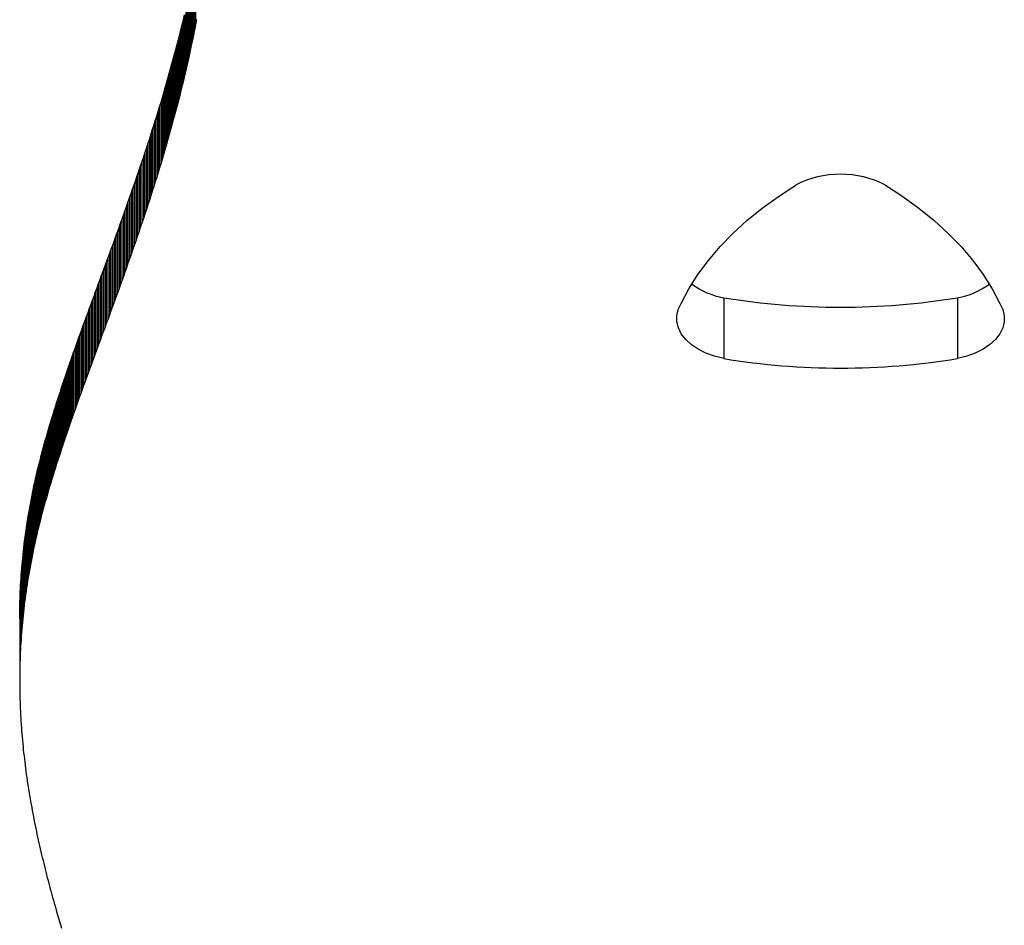
# Model space of a CAD drawing. Units: millimetres. Extents: x 0 to 695, y 0 to 574.
# Drawn here: x 360 to 386, y 190 to 215 of the extents above; entities that cross this region are included whole.
import ezdxf

# ---------------------------------------------------------------- set-up
doc = ezdxf.new("R2010")
doc.units = ezdxf.units.MM

msp = doc.modelspace()

# ---------------------------------------------------------------- linework, layer by layer
at = {"color": 7, "linetype": 'Continuous', "lineweight": 25}
for p, q in [((364.282, 215.89), (364.282, 214.235)), ((364.31, 216.03), (364.31, 214.375)), ((364.254, 215.75), (364.254, 214.095)), ((364.197, 215.472), (364.197, 213.817)), ((364.226, 215.611), (364.226, 213.956)), ((364.138, 215.196), (364.138, 213.541)), ((364.168, 215.334), (364.168, 213.679)), ((364.076, 214.921), (364.076, 213.266)), ((364.107, 215.058), (364.107, 213.403)), ((363.981, 214.513), (364.013, 214.649)), ((364.013, 214.649), (364.013, 212.994)), ((364.045, 214.785), (364.045, 213.13)), ((363.915, 214.243), (363.948, 214.378)), ((363.948, 214.378), (363.981, 214.513)), ((363.948, 214.378), (363.948, 212.723)), ((363.981, 214.513), (363.981, 212.858)), ((364.31, 214.375), (364.282, 214.235)), ((364.337, 214.516), (364.31, 214.375)), ((363.847, 213.975), (363.881, 214.109)), ((363.881, 214.109), (363.915, 214.243)), ((363.881, 214.109), (363.881, 212.454)), ((363.915, 214.243), (363.915, 212.588)), ((364.254, 214.095), (364.226, 213.956)), ((364.282, 214.235), (364.254, 214.095)), ((363.778, 213.708), (363.813, 213.841)), ((363.813, 213.841), (363.847, 213.975)), ((363.813, 213.841), (363.813, 212.186)), ((363.847, 213.975), (363.847, 212.32)), ((364.197, 213.817), (364.168, 213.679)), ((364.226, 213.956), (364.197, 213.817)), ((363.707, 213.443), (363.743, 213.576)), ((363.743, 213.576), (363.778, 213.708)), ((363.743, 213.576), (363.743, 211.921)), ((363.778, 213.708), (363.778, 212.053)), ((364.138, 213.541), (364.107, 213.403)), ((364.168, 213.679), (364.138, 213.541)), ((363.635, 213.18), (363.671, 213.312)), ((363.671, 213.312), (363.707, 213.443)), ((363.671, 213.312), (363.671, 211.657)), ((363.707, 213.443), (363.707, 211.789)), ((364.076, 213.266), (364.045, 213.13)), ((364.107, 213.403), (364.076, 213.266)), ((363.562, 212.919), (363.599, 213.049)), ((363.599, 213.049), (363.635, 213.18)), ((363.599, 213.049), (363.599, 211.395)), ((363.635, 213.18), (363.635, 211.526)), ((364.013, 212.994), (363.981, 212.858)), ((364.045, 213.13), (364.013, 212.994)), ((363.487, 212.659), (363.525, 212.789)), ((363.525, 212.789), (363.562, 212.919)), ((363.525, 212.789), (363.525, 211.134)), ((363.562, 212.919), (363.562, 211.264)), ((363.948, 212.723), (363.915, 212.588)), ((363.981, 212.858), (363.948, 212.723)), ((363.411, 212.401), (363.449, 212.53)), ((363.449, 212.53), (363.487, 212.659)), ((363.449, 212.53), (363.449, 210.875)), ((363.487, 212.659), (363.487, 211.004)), ((363.881, 212.454), (363.847, 212.32)), ((363.915, 212.588), (363.881, 212.454)), ((363.295, 212.017), (363.334, 212.145)), ((363.334, 212.145), (363.373, 212.273)), ((363.334, 212.145), (363.334, 210.49)), ((363.373, 212.273), (363.411, 212.401)), ((363.373, 212.273), (363.373, 210.618)), ((363.411, 212.401), (363.411, 210.746)), ((363.813, 212.186), (363.778, 212.053)), ((363.847, 212.32), (363.813, 212.186)), ((363.216, 211.763), (363.256, 211.89)), ((363.256, 211.89), (363.295, 212.017)), ((363.256, 211.89), (363.256, 210.235)), ((363.295, 212.017), (363.295, 210.362)), ((363.743, 211.921), (363.707, 211.789)), ((363.778, 212.053), (363.743, 211.921)), ((363.137, 211.511), (363.177, 211.637)), ((363.177, 211.637), (363.216, 211.763)), ((363.177, 211.637), (363.177, 209.982)), ((363.216, 211.763), (363.216, 210.108)), ((363.671, 211.657), (363.635, 211.526)), ((363.707, 211.789), (363.671, 211.657)), ((363.056, 211.26), (363.097, 211.385)), ((363.097, 211.385), (363.137, 211.511)), ((363.097, 211.385), (363.097, 209.73)), ((363.137, 211.511), (363.137, 209.856)), ((363.599, 211.395), (363.562, 211.264)), ((363.635, 211.526), (363.599, 211.395)), ((362.975, 211.011), (363.016, 211.135)), ((363.016, 211.135), (363.056, 211.26)), ((363.016, 211.135), (363.016, 209.481)), ((363.056, 211.26), (363.056, 209.605)), ((363.525, 211.134), (363.487, 211.004)), ((363.562, 211.264), (363.525, 211.134)), ((362.893, 210.763), (362.934, 210.887)), ((362.934, 210.887), (362.975, 211.011)), ((362.934, 210.887), (362.934, 209.232)), ((362.975, 211.011), (362.975, 209.356)), ((363.449, 210.875), (363.411, 210.746)), ((363.487, 211.004), (363.449, 210.875)), ((362.811, 210.517), (362.852, 210.64)), ((362.852, 210.64), (362.893, 210.763)), ((362.852, 210.64), (362.852, 208.985)), ((362.893, 210.763), (362.893, 209.109)), ((363.373, 210.618), (363.334, 210.49)), ((363.411, 210.746), (363.373, 210.618)), ((362.686, 210.151), (362.728, 210.273)), ((362.728, 210.273), (362.769, 210.395)), ((362.728, 210.273), (362.728, 208.618)), ((362.769, 210.395), (362.811, 210.517)), ((362.769, 210.395), (362.769, 208.74)), ((362.811, 210.517), (362.811, 208.862)), ((363.295, 210.362), (363.256, 210.235)), ((363.334, 210.49), (363.295, 210.362)), ((362.602, 209.909), (362.644, 210.03)), ((362.644, 210.03), (362.686, 210.151)), ((362.644, 210.03), (362.644, 208.375)), ((362.686, 210.151), (362.686, 208.496)), ((363.216, 210.108), (363.177, 209.982)), ((363.256, 210.235), (363.216, 210.108)), ((362.518, 209.668), (362.56, 209.788)), ((362.56, 209.788), (362.602, 209.909)), ((362.56, 209.788), (362.56, 208.134)), ((362.602, 209.909), (362.602, 208.254)), ((363.137, 209.856), (363.097, 209.73)), ((363.177, 209.982), (363.137, 209.856)), ((362.434, 209.429), (362.476, 209.548)), ((362.476, 209.548), (362.518, 209.668)), ((362.476, 209.548), (362.476, 207.894)), ((362.518, 209.668), (362.518, 208.013)), ((363.016, 209.481), (362.975, 209.356)), ((363.056, 209.605), (363.016, 209.481)), ((363.097, 209.73), (363.056, 209.605)), ((362.35, 209.191), (362.392, 209.31)), ((362.392, 209.31), (362.434, 209.429)), ((362.392, 209.31), (362.392, 207.655)), ((362.434, 209.429), (362.434, 207.774)), ((362.934, 209.232), (362.893, 209.109)), ((362.975, 209.356), (362.934, 209.232)), ((362.223, 208.837), (362.265, 208.955)), ((362.265, 208.955), (362.307, 209.073)), ((362.265, 208.955), (362.265, 207.3)), ((362.307, 209.073), (362.35, 209.191)), ((362.307, 209.073), (362.307, 207.418)), ((362.35, 209.191), (362.35, 207.536)), ((362.852, 208.985), (362.811, 208.862)), ((362.893, 209.109), (362.852, 208.985)), ((362.138, 208.603), (362.181, 208.72)), ((362.181, 208.72), (362.223, 208.837)), ((362.181, 208.72), (362.181, 207.065)), ((362.223, 208.837), (362.223, 207.182)), ((362.769, 208.74), (362.728, 208.618)), ((362.811, 208.862), (362.769, 208.74)), ((362.054, 208.37), (362.096, 208.487)), ((362.096, 208.487), (362.138, 208.603)), ((362.096, 208.487), (362.096, 206.832)), ((362.138, 208.603), (362.138, 206.948)), ((362.686, 208.496), (362.644, 208.375)), ((362.728, 208.618), (362.686, 208.496)), ((361.927, 208.024), (361.97, 208.139)), ((361.97, 208.139), (362.012, 208.255)), ((361.97, 208.139), (361.97, 206.484)), ((362.012, 208.255), (362.054, 208.37)), ((362.012, 208.255), (362.012, 206.6)), ((362.054, 208.37), (362.054, 206.716)), ((362.56, 208.134), (362.518, 208.013)), ((362.602, 208.254), (362.56, 208.134)), ((362.644, 208.375), (362.602, 208.254)), ((361.844, 207.795), (361.885, 207.909)), ((361.885, 207.909), (361.927, 208.024)), ((361.885, 207.909), (361.885, 206.254)), ((361.927, 208.024), (361.927, 206.369)), ((362.476, 207.894), (362.434, 207.774)), ((362.518, 208.013), (362.476, 207.894)), ((361.76, 207.567), (361.802, 207.681)), ((361.802, 207.681), (361.844, 207.795)), ((361.802, 207.681), (361.802, 206.026)), ((361.844, 207.795), (361.844, 206.14)), ((362.392, 207.655), (362.35, 207.536)), ((362.434, 207.774), (362.392, 207.655)), ((361.636, 207.228), (361.677, 207.34)), ((361.677, 207.34), (361.718, 207.453)), ((361.677, 207.34), (361.677, 205.686)), ((361.718, 207.453), (361.76, 207.567)), ((361.718, 207.453), (361.718, 205.799)), ((361.76, 207.567), (361.76, 205.912)), ((362.307, 207.418), (362.265, 207.3)), ((362.35, 207.536), (362.307, 207.418)), ((361.553, 207.003), (361.594, 207.115)), ((361.594, 207.115), (361.636, 207.228)), ((361.594, 207.115), (361.594, 205.46)), ((361.636, 207.228), (361.636, 205.573)), ((362.181, 207.065), (362.138, 206.948)), ((362.223, 207.182), (362.181, 207.065)), ((362.265, 207.3), (362.223, 207.182)), ((361.472, 206.78), (361.512, 206.891)), ((361.512, 206.891), (361.553, 207.003)), ((361.512, 206.891), (361.512, 205.237)), ((361.553, 207.003), (361.553, 205.348)), ((362.096, 206.832), (362.054, 206.716)), ((362.138, 206.948), (362.096, 206.832)), ((378.661, 206.957), (378.661, 205.302)), ((385.01, 206.957), (385.01, 205.302)), ((361.351, 206.448), (361.391, 206.558)), ((361.391, 206.558), (361.431, 206.669)), ((361.391, 206.558), (361.391, 204.903)), ((361.431, 206.669), (361.472, 206.78)), ((361.431, 206.669), (361.431, 205.014)), ((361.472, 206.78), (361.472, 205.125)), ((362.012, 206.6), (361.97, 206.484)), ((362.054, 206.716), (362.012, 206.6)), ((361.271, 206.228), (361.311, 206.338)), ((361.311, 206.338), (361.351, 206.448)), ((361.311, 206.338), (361.311, 204.683)), ((361.351, 206.448), (361.351, 204.793)), ((361.927, 206.369), (361.885, 206.254)), ((361.97, 206.484), (361.927, 206.369)), ((361.153, 205.9), (361.192, 206.009)), ((361.192, 206.009), (361.232, 206.118)), ((361.192, 206.009), (361.192, 204.354)), ((361.232, 206.118), (361.271, 206.228)), ((361.232, 206.118), (361.232, 204.463)), ((361.271, 206.228), (361.271, 204.573)), ((361.802, 206.026), (361.76, 205.912)), ((361.844, 206.14), (361.802, 206.026)), ((361.885, 206.254), (361.844, 206.14)), ((361.076, 205.684), (361.115, 205.792)), ((361.115, 205.792), (361.153, 205.9)), ((361.115, 205.792), (361.115, 204.137)), ((361.153, 205.9), (361.153, 204.245)), ((361.718, 205.799), (361.677, 205.686)), ((361.76, 205.912), (361.718, 205.799)), ((360.962, 205.361), (361, 205.468)), ((361, 205.468), (361.038, 205.576)), ((361, 205.468), (361, 203.813)), ((361.038, 205.576), (361.076, 205.684)), ((361.038, 205.576), (361.038, 203.921)), ((361.076, 205.684), (361.076, 204.029)), ((361.594, 205.46), (361.553, 205.348)), ((361.636, 205.573), (361.594, 205.46)), ((361.677, 205.686), (361.636, 205.573)), ((360.888, 205.147), (360.925, 205.254)), ((360.925, 205.254), (360.962, 205.361)), ((360.925, 205.254), (360.925, 203.599)), ((360.962, 205.361), (360.962, 203.706)), ((361.512, 205.237), (361.472, 205.125)), ((361.553, 205.348), (361.512, 205.237)), ((360.779, 204.829), (360.815, 204.935)), ((360.815, 204.935), (360.851, 205.041)), ((360.815, 204.935), (360.815, 203.28)), ((360.851, 205.041), (360.888, 205.147)), ((360.851, 205.041), (360.851, 203.386)), ((360.888, 205.147), (360.888, 203.492)), ((361.431, 205.014), (361.391, 204.903)), ((361.472, 205.125), (361.431, 205.014)), ((360.708, 204.618), (360.743, 204.723)), ((360.743, 204.723), (360.779, 204.829)), ((360.743, 204.723), (360.743, 203.068)), ((360.779, 204.829), (360.779, 203.174)), ((361.311, 204.683), (361.271, 204.573)), ((361.351, 204.793), (361.311, 204.683)), ((361.391, 204.903), (361.351, 204.793)), ((360.605, 204.304), (360.639, 204.408)), ((360.639, 204.408), (360.673, 204.513)), ((360.639, 204.408), (360.639, 202.754)), ((360.673, 204.513), (360.708, 204.618)), ((360.673, 204.513), (360.673, 202.858)), ((360.708, 204.618), (360.708, 202.963)), ((361.232, 204.463), (361.192, 204.354)), ((361.271, 204.573), (361.232, 204.463)), ((360.538, 204.096), (360.571, 204.2)), ((360.571, 204.2), (360.605, 204.304)), ((360.571, 204.2), (360.571, 202.545)), ((360.605, 204.304), (360.605, 202.649)), ((361.115, 204.137), (361.076, 204.029)), ((361.153, 204.245), (361.115, 204.137)), ((361.192, 204.354), (361.153, 204.245)), ((360.441, 203.787), (360.473, 203.89)), ((360.473, 203.89), (360.505, 203.993)), ((360.473, 203.89), (360.473, 202.235)), ((360.505, 203.993), (360.538, 204.096)), ((360.505, 203.993), (360.505, 202.338)), ((360.538, 204.096), (360.538, 202.441)), ((361.038, 203.921), (361, 203.813)), ((361.076, 204.029), (361.038, 203.921)), ((360.347, 203.479), (360.378, 203.582)), ((360.378, 203.582), (360.409, 203.684)), ((360.378, 203.582), (360.378, 201.927)), ((360.409, 203.684), (360.441, 203.787)), ((360.409, 203.684), (360.409, 202.029)), ((360.441, 203.787), (360.441, 202.132)), ((360.925, 203.599), (360.888, 203.492)), ((360.962, 203.706), (360.925, 203.599)), ((361, 203.813), (360.962, 203.706)), ((360.288, 203.276), (360.317, 203.378)), ((360.317, 203.378), (360.347, 203.479)), ((360.317, 203.378), (360.317, 201.723)), ((360.347, 203.479), (360.347, 201.825)), ((360.851, 203.386), (360.815, 203.28)), ((360.888, 203.492), (360.851, 203.386)), ((360.202, 202.973), (360.23, 203.074)), ((360.23, 203.074), (360.259, 203.175)), ((360.23, 203.074), (360.23, 201.419)), ((360.259, 203.175), (360.288, 203.276)), ((360.259, 203.175), (360.259, 201.52)), ((360.288, 203.276), (360.288, 201.621)), ((360.743, 203.068), (360.708, 202.963)), ((360.779, 203.174), (360.743, 203.068)), ((360.815, 203.28), (360.779, 203.174)), ((360.148, 202.772), (360.175, 202.872)), ((360.175, 202.872), (360.202, 202.973)), ((360.175, 202.872), (360.175, 201.218)), ((360.202, 202.973), (360.202, 201.318)), ((360.673, 202.858), (360.639, 202.754)), ((360.708, 202.963), (360.673, 202.858)), ((360.07, 202.473), (360.095, 202.572)), ((360.095, 202.572), (360.121, 202.672)), ((360.095, 202.572), (360.095, 200.918)), ((360.121, 202.672), (360.148, 202.772)), ((360.121, 202.672), (360.121, 201.017)), ((360.148, 202.772), (360.148, 201.117)), ((360.571, 202.545), (360.538, 202.441)), ((360.605, 202.649), (360.571, 202.545)), ((360.639, 202.754), (360.605, 202.649)), ((359.998, 202.176), (360.021, 202.275)), ((360.021, 202.275), (360.045, 202.374)), ((360.021, 202.275), (360.021, 200.62)), ((360.045, 202.374), (360.07, 202.473)), ((360.045, 202.374), (360.045, 200.719)), ((360.07, 202.473), (360.07, 200.818)), ((360.505, 202.338), (360.473, 202.235)), ((360.538, 202.441), (360.505, 202.338)), ((359.931, 201.881), (359.953, 201.979)), ((359.953, 201.979), (359.975, 202.078)), ((359.953, 201.979), (359.953, 200.325)), ((359.975, 202.078), (359.998, 202.176)), ((359.975, 202.078), (359.975, 200.423)), ((359.998, 202.176), (359.998, 200.521)), ((360.409, 202.029), (360.378, 201.927)), ((360.441, 202.132), (360.409, 202.029)), ((360.473, 202.235), (360.441, 202.132)), ((359.89, 201.686), (359.91, 201.784)), ((359.91, 201.784), (359.931, 201.881)), ((359.91, 201.784), (359.91, 200.129)), ((359.931, 201.881), (359.931, 200.227)), ((360.317, 201.723), (360.288, 201.621)), ((360.347, 201.825), (360.317, 201.723)), ((360.378, 201.927), (360.347, 201.825)), ((359.832, 201.395), (359.851, 201.492)), ((359.851, 201.492), (359.87, 201.589)), ((359.851, 201.492), (359.851, 199.837)), ((359.87, 201.589), (359.89, 201.686)), ((359.87, 201.589), (359.87, 199.934)), ((359.89, 201.686), (359.89, 200.031)), ((360.259, 201.52), (360.23, 201.419)), ((360.288, 201.621), (360.259, 201.52)), ((359.78, 201.106), (359.797, 201.202)), ((359.797, 201.202), (359.814, 201.298)), ((359.797, 201.202), (359.797, 199.547)), ((359.814, 201.298), (359.832, 201.395)), ((359.814, 201.298), (359.814, 199.644)), ((359.832, 201.395), (359.832, 199.74)), ((360.175, 201.218), (360.148, 201.117)), ((360.202, 201.318), (360.175, 201.218)), ((360.23, 201.419), (360.202, 201.318)), ((359.733, 200.819), (359.748, 200.915)), ((359.748, 200.915), (359.764, 201.01)), ((359.748, 200.915), (359.748, 199.26)), ((359.764, 201.01), (359.78, 201.106)), ((359.764, 201.01), (359.764, 199.355)), ((359.78, 201.106), (359.78, 199.451)), ((360.095, 200.918), (360.07, 200.818)), ((360.121, 201.017), (360.095, 200.918)), ((360.148, 201.117), (360.121, 201.017)), ((359.705, 200.629), (359.719, 200.724)), ((359.719, 200.724), (359.733, 200.819)), ((359.719, 200.724), (359.719, 199.069)), ((359.733, 200.819), (359.733, 199.165)), ((360.045, 200.719), (360.021, 200.62)), ((360.07, 200.818), (360.045, 200.719)), ((359.667, 200.346), (359.679, 200.44)), ((359.679, 200.44), (359.692, 200.535)), ((359.679, 200.44), (359.679, 198.785)), ((359.692, 200.535), (359.705, 200.629)), ((359.692, 200.535), (359.692, 198.88)), ((359.705, 200.629), (359.705, 198.974)), ((359.975, 200.423), (359.953, 200.325)), ((359.998, 200.521), (359.975, 200.423)), ((360.021, 200.62), (359.998, 200.521)), ((359.634, 200.065), (359.645, 200.158)), ((359.645, 200.158), (359.656, 200.252)), ((359.645, 200.158), (359.645, 198.503)), ((359.656, 200.252), (359.667, 200.346)), ((359.656, 200.252), (359.656, 198.597)), ((359.667, 200.346), (359.667, 198.691)), ((359.91, 200.129), (359.89, 200.031)), ((359.931, 200.227), (359.91, 200.129)), ((359.953, 200.325), (359.931, 200.227)), ((359.606, 199.786), (359.615, 199.878)), ((359.615, 199.878), (359.624, 199.971)), ((359.615, 199.878), (359.615, 198.224)), ((359.624, 199.971), (359.634, 200.065)), ((359.624, 199.971), (359.624, 198.317)), ((359.634, 200.065), (359.634, 198.41)), ((359.851, 199.837), (359.832, 199.74)), ((359.87, 199.934), (359.851, 199.837)), ((359.89, 200.031), (359.87, 199.934)), ((359.583, 199.508), (359.59, 199.601)), ((359.59, 199.601), (359.598, 199.693)), ((359.59, 199.601), (359.59, 197.946)), ((359.598, 199.693), (359.606, 199.786)), ((359.598, 199.693), (359.598, 198.038)), ((359.606, 199.786), (359.606, 198.131)), ((359.814, 199.644), (359.797, 199.547)), ((359.832, 199.74), (359.814, 199.644)), ((359.564, 199.233), (359.57, 199.325)), ((359.57, 199.325), (359.576, 199.416)), ((359.57, 199.325), (359.57, 197.67)), ((359.576, 199.416), (359.583, 199.508)), ((359.576, 199.416), (359.576, 197.762)), ((359.583, 199.508), (359.583, 197.854)), ((359.764, 199.355), (359.748, 199.26)), ((359.78, 199.451), (359.764, 199.355)), ((359.797, 199.547), (359.78, 199.451)), ((359.55, 198.96), (359.554, 199.051)), ((359.554, 199.051), (359.559, 199.142)), ((359.554, 199.051), (359.554, 197.396)), ((359.559, 199.142), (359.564, 199.233)), ((359.559, 199.142), (359.559, 197.487)), ((359.564, 199.233), (359.564, 197.578)), ((359.719, 199.069), (359.705, 198.974)), ((359.733, 199.165), (359.719, 199.069)), ((359.748, 199.26), (359.733, 199.165)), ((359.54, 198.689), (359.543, 198.779)), ((359.543, 198.779), (359.546, 198.869)), ((359.543, 198.779), (359.543, 197.124)), ((359.546, 198.869), (359.55, 198.96)), ((359.546, 198.869), (359.546, 197.214)), ((359.55, 198.96), (359.55, 197.305)), ((359.679, 198.785), (359.667, 198.691)), ((359.692, 198.88), (359.679, 198.785)), ((359.705, 198.974), (359.692, 198.88)), ((359.535, 198.419), (359.536, 198.509)), ((359.536, 198.509), (359.538, 198.599)), ((359.536, 198.509), (359.536, 196.854)), ((359.538, 198.599), (359.54, 198.689)), ((359.538, 198.599), (359.538, 196.944)), ((359.54, 198.689), (359.54, 197.034)), ((359.645, 198.503), (359.634, 198.41)), ((359.656, 198.597), (359.645, 198.503)), ((359.667, 198.691), (359.656, 198.597)), ((359.534, 198.33), (359.535, 198.419)), ((359.534, 198.33), (359.534, 196.675)), ((359.534, 198.241), (359.534, 198.33)), ((359.534, 198.241), (359.534, 196.586)), ((359.535, 198.419), (359.535, 196.764)), ((359.624, 198.317), (359.615, 198.224)), ((359.634, 198.41), (359.624, 198.317)), ((359.598, 198.038), (359.59, 197.946)), ((359.606, 198.131), (359.598, 198.038)), ((359.615, 198.224), (359.606, 198.131)), ((359.576, 197.762), (359.57, 197.67)), ((359.583, 197.854), (359.576, 197.762)), ((359.59, 197.946), (359.583, 197.854)), ((359.559, 197.487), (359.554, 197.396)), ((359.564, 197.578), (359.559, 197.487)), ((359.57, 197.67), (359.564, 197.578)), ((359.546, 197.214), (359.543, 197.124)), ((359.55, 197.305), (359.546, 197.214)), ((359.554, 197.396), (359.55, 197.305)), ((359.538, 196.944), (359.536, 196.854)), ((359.54, 197.034), (359.538, 196.944)), ((359.543, 197.124), (359.54, 197.034)), ((359.535, 196.764), (359.534, 196.675)), ((359.534, 196.675), (359.534, 196.586)), ((359.536, 196.854), (359.535, 196.764)), ((359.534, 196.586), (359.534, 196.497)), ((359.534, 196.497), (359.534, 196.408)), ((359.534, 196.408), (359.535, 196.32)), ((359.535, 196.32), (359.537, 196.231)), ((359.537, 196.231), (359.538, 196.143)), ((359.538, 196.143), (359.541, 196.055)), ((359.541, 196.055), (359.543, 195.967)), ((359.543, 195.967), (359.546, 195.88)), ((359.546, 195.88), (359.55, 195.793)), ((359.55, 195.793), (359.554, 195.705)), ((359.554, 195.705), (359.558, 195.618)), ((359.558, 195.618), (359.563, 195.532)), ((359.563, 195.532), (359.568, 195.445)), ((359.568, 195.445), (359.574, 195.359)), ((359.574, 195.359), (359.58, 195.273)), ((359.58, 195.273), (359.586, 195.187)), ((359.586, 195.187), (359.593, 195.101)), ((359.593, 195.101), (359.6, 195.015)), ((359.6, 195.015), (359.608, 194.93)), ((359.608, 194.93), (359.615, 194.845)), ((359.615, 194.845), (359.624, 194.76)), ((359.624, 194.76), (359.632, 194.675)), ((359.632, 194.675), (359.641, 194.591)), ((359.641, 194.591), (359.651, 194.506)), ((359.651, 194.506), (359.66, 194.422)), ((359.66, 194.422), (359.67, 194.338)), ((359.67, 194.338), (359.681, 194.254)), ((359.681, 194.254), (359.691, 194.17)), ((359.691, 194.17), (359.702, 194.087)), ((359.702, 194.087), (359.714, 194.003)), ((359.714, 194.003), (359.726, 193.92)), ((359.726, 193.92), (359.738, 193.837)), ((359.738, 193.837), (359.75, 193.755)), ((359.75, 193.755), (359.762, 193.672)), ((359.762, 193.672), (359.775, 193.59)), ((359.775, 193.59), (359.789, 193.507)), ((359.789, 193.507), (359.802, 193.425)), ((359.802, 193.425), (359.816, 193.343)), ((359.816, 193.343), (359.83, 193.262)), ((359.83, 193.262), (359.845, 193.18)), ((359.845, 193.18), (359.859, 193.099)), ((359.859, 193.099), (359.874, 193.018)), ((359.874, 193.018), (359.889, 192.936)), ((359.889, 192.936), (359.905, 192.856)), ((359.905, 192.856), (359.921, 192.775)), ((359.921, 192.775), (359.937, 192.694)), ((359.937, 192.694), (359.953, 192.614)), ((359.953, 192.614), (359.97, 192.534)), ((359.97, 192.534), (359.986, 192.454)), ((359.986, 192.454), (360.003, 192.374)), ((360.003, 192.374), (360.021, 192.294)), ((360.021, 192.294), (360.038, 192.215)), ((360.038, 192.215), (360.056, 192.135)), ((360.056, 192.135), (360.074, 192.056)), ((360.074, 192.056), (360.092, 191.977)), ((360.092, 191.977), (360.11, 191.898)), ((360.11, 191.898), (360.129, 191.819)), ((360.129, 191.819), (360.148, 191.741)), ((360.148, 191.741), (360.167, 191.662)), ((360.167, 191.662), (360.186, 191.584)), ((360.186, 191.584), (360.205, 191.506)), ((360.205, 191.506), (360.225, 191.428)), ((360.225, 191.428), (360.244, 191.35)), ((360.244, 191.35), (360.264, 191.272)), ((360.264, 191.272), (360.284, 191.195)), ((360.284, 191.195), (360.305, 191.118)), ((360.305, 191.118), (360.325, 191.04)), ((360.325, 191.04), (360.346, 190.963)), ((360.346, 190.963), (360.366, 190.886)), ((360.366, 190.886), (360.387, 190.81)), ((360.387, 190.81), (360.408, 190.733)), ((360.408, 190.733), (360.429, 190.656)), ((360.429, 190.656), (360.451, 190.58)), ((360.451, 190.58), (360.472, 190.504)), ((360.472, 190.504), (360.494, 190.428)), ((360.494, 190.428), (360.537, 190.276)), ((360.537, 190.276), (360.581, 190.125)), ((360.581, 190.125), (360.626, 189.974)), ((360.626, 189.974), (360.671, 189.824))]:
    msp.add_line(p, q, dxfattribs=at)
at = {"color": 7, "linetype": 'Continuous', "lineweight": 25, "flags": 128}
for points in [[(377.502, 206.796), (377.714, 207.197), (377.962, 207.589), (378.244, 207.972), (378.561, 208.345), (378.91, 208.707), (379.292, 209.056), (379.705, 209.392), (380.147, 209.713), (380.617, 210.019)], [(383.054, 210.019), (383.524, 209.713), (383.966, 209.392), (384.379, 209.056), (384.76, 208.707), (385.11, 208.345), (385.426, 207.972), (385.709, 207.589), (385.956, 207.197), (386.168, 206.796)], [(378.661, 205.302), (378.409, 205.366), (378.175, 205.453), (377.964, 205.559), (377.78, 205.683), (377.628, 205.823), (377.51, 205.974), (377.43, 206.135), (377.388, 206.301), (377.387, 206.469), (377.425, 206.635), (377.502, 206.796)], [(386.168, 206.796), (386.246, 206.635), (386.285, 206.469), (386.284, 206.301), (386.243, 206.135), (386.163, 205.974), (386.045, 205.822), (385.893, 205.683), (385.709, 205.558), (385.497, 205.452), (385.263, 205.366), (385.01, 205.302)]]:
    msp.add_lwpolyline(points, dxfattribs=at)
at = {"color": 7, "linetype": 'Continuous', "lineweight": 25}
for centre, radius, start, end in [((381.835, 207.644), 2.67, 62.8386, 117.1614), ((379.043, 209.05), 2.128, 234.0311, 259.6761), ((384.633, 209.05), 2.127, 280.2231, 305.8762), ((381.836, 226.304), 19.606, 260.6824, 279.3176), ((381.836, 224.65), 19.606, 260.6824, 279.3176)]:
    msp.add_arc(centre, radius, start, end, dxfattribs=at)

doc.saveas('drawing.dxf')
